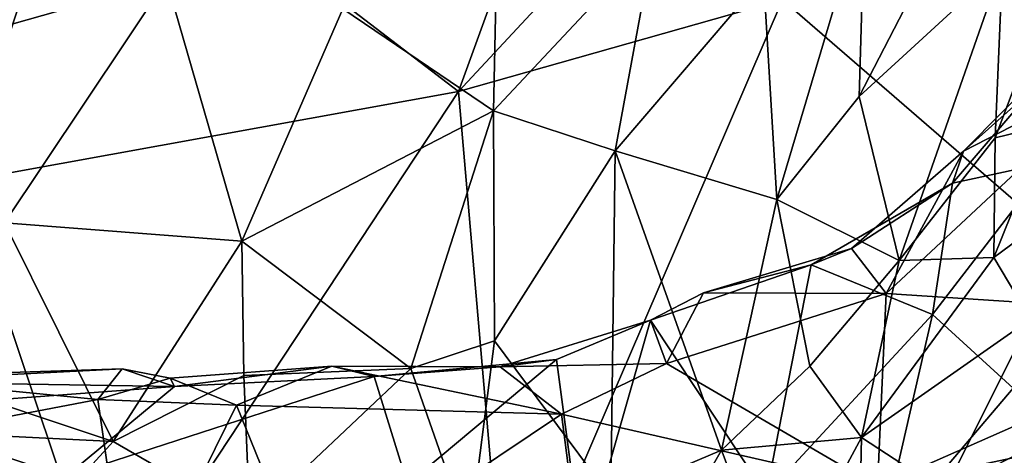
# Model space of a CAD drawing. Extents: x -8.65 to -1.34, y -9.77 to -2.23.
# Drawn here: x -5.07 to -3.61, y -8.78 to -8.13 of the extents above; entities that cross this region are included whole.
import ezdxf

# ---------------------------------------------------------------- set-up
doc = ezdxf.new("R2010")
doc.units = 0
doc.header["$MEASUREMENT"] = 0
doc.layers.add('1', color=7, linetype='CONTINUOUS')

msp = doc.modelspace()

# ---------------------------------------------------------------- linework, layer by layer
at = {"layer": '1'}
for points in [[(-4.976577, -7.808649, -5.803844), (-4.419502, -8.236003, -5.824114), (-3.811159, -6.560637, -5.788554)], [(-3.811159, -6.560637, -5.788554), (-4.419502, -8.236003, -5.824114), (-3.608857, -7.36425, -5.807533)], [(-2.910486, -7.312119, -5.802503), (-3.937403, -8.099244, -5.828281), (-3.225286, -8.717117, -5.833049)], [(-3.608857, -7.36425, -5.807533), (-4.419502, -8.236003, -5.824114), (-3.937403, -8.099244, -5.828281)], [(-6.14727, -7.949516, -5.789507), (-5.158833, -8.37016, -5.806539), (-4.976577, -7.808649, -5.803844)], [(-4.976577, -7.808649, -5.803844), (-5.158833, -8.37016, -5.806539), (-4.419502, -8.236003, -5.824114)], [(-3.615466, -7.839958, -19.90579), (-3.823443, -8.243649, -19.596422), (-3.81497, -7.956746, -20.092964)], [(-3.610272, -8.047568, -19.505592), (-3.823443, -8.243649, -19.596422), (-3.615466, -7.839958, -19.90579)], [(-5.086365, -7.9445, -20.878653), (-4.853536, -8.070352, -20.697309), (-5.203706, -8.169764, -20.558109)], [(-4.367557, -8.264766, -20.241095), (-4.591282, -8.113045, -20.580402), (-4.360306, -7.937117, -20.734625)], [(-4.367557, -8.264766, -20.241095), (-4.360306, -7.937117, -20.734625), (-4.128526, -8.009183, -20.431234)], [(-3.966071, -8.065798, -20.147612), (-3.81497, -7.956746, -20.092964), (-3.945849, -8.396802, -19.538374)], [(-3.823443, -8.243649, -19.596422), (-3.945849, -8.396802, -19.538374), (-3.81497, -7.956746, -20.092964)], [(-4.128526, -8.009183, -20.431234), (-4.186612, -8.324712, -19.989239), (-4.367557, -8.264766, -20.241095)], [(-4.186612, -8.324712, -19.989239), (-4.128526, -8.009183, -20.431234), (-3.966071, -8.065798, -20.147612)], [(-3.764108, -8.487985, -19.024641), (-3.823443, -8.243649, -19.596422), (-3.610272, -8.047568, -19.505592)], [(-3.610272, -8.047568, -19.505592), (-3.621385, -8.305345, -19.055195), (-3.764108, -8.487985, -19.024641)], [(-3.621385, -8.305345, -19.055195), (-3.610272, -8.047568, -19.505592), (-3.536443, -8.080062, -19.331823)], [(-3.966071, -8.065798, -20.147612), (-3.945849, -8.396802, -19.538374), (-4.186612, -8.324712, -19.989239)], [(-5.094539, -8.431876, -20.147879), (-5.203706, -8.169764, -20.558109), (-4.853536, -8.070352, -20.697309)], [(-4.853536, -8.070352, -20.697309), (-4.741551, -8.459083, -20.068171), (-5.094539, -8.431876, -20.147879)], [(-4.741551, -8.459083, -20.068171), (-4.853536, -8.070352, -20.697309), (-4.591282, -8.113045, -20.580402)], [(-3.536443, -8.080062, -19.331823), (-3.544195, -8.286296, -18.968666), (-3.621385, -8.305345, -19.055195)], [(-3.937403, -8.099244, -5.828281), (-4.419502, -8.236003, -5.824114), (-4.348794, -9.057401, -5.826768)], [(-4.348794, -9.057401, -5.826768), (-3.225286, -8.717117, -5.833049), (-3.937403, -8.099244, -5.828281)], [(-4.591282, -8.113045, -20.580402), (-4.367557, -8.264766, -20.241095), (-4.741551, -8.459083, -20.068171)], [(-3.540004, -8.341394, -11.122138), (-3.490315, -8.145458, -10.918828), (-3.684958, -8.37248, -10.931622)], [(-3.684958, -8.37248, -10.931622), (-3.490315, -8.145458, -10.918828), (-3.668669, -8.324926, -10.814901)], [(-3.478203, -8.154951, -10.805484), (-3.668669, -8.324926, -10.814901), (-3.490315, -8.145458, -10.918828)], [(-3.419812, -8.197068, -10.778235), (-3.668669, -8.324926, -10.814901), (-3.478203, -8.154951, -10.805484)], [(-3.419812, -8.197068, -10.778235), (-3.78333, -8.537152, -10.803351), (-3.668669, -8.324926, -10.814901)], [(-3.227993, -8.573421, -10.779509), (-3.78333, -8.537152, -10.803351), (-3.419812, -8.197068, -10.778235)], [(-4.938884, -9.024601, -5.812269), (-4.419502, -8.236003, -5.824114), (-5.158833, -8.37016, -5.806539)], [(-4.938884, -9.024601, -5.812269), (-4.348794, -9.057401, -5.826768), (-4.419502, -8.236003, -5.824114)], [(-3.764108, -8.487985, -19.024641), (-3.945849, -8.396802, -19.538374), (-3.823443, -8.243649, -19.596422)], [(-4.49043, -8.648697, -19.619217), (-4.741551, -8.459083, -20.068171), (-4.367557, -8.264766, -20.241095)], [(-4.367557, -8.264766, -20.241095), (-4.365793, -8.607498, -19.616644), (-4.49043, -8.648697, -19.619217)], [(-4.365793, -8.607498, -19.616644), (-4.367557, -8.264766, -20.241095), (-4.186612, -8.324712, -19.989239)], [(-3.62347, -8.483619, -18.678123), (-3.544195, -8.286296, -18.968666), (-3.48399, -8.380161, -18.666931)], [(-3.62347, -8.483619, -18.678123), (-3.621385, -8.305345, -19.055195), (-3.544195, -8.286296, -18.968666)], [(-3.62347, -8.483619, -18.678123), (-3.764108, -8.487985, -19.024641), (-3.621385, -8.305345, -19.055195)], [(-4.186612, -8.324712, -19.989239), (-4.192791, -8.84033, -18.972681), (-4.365793, -8.607498, -19.616644)], [(-4.186612, -8.324712, -19.989239), (-4.028262, -8.77041, -18.918861), (-4.192791, -8.84033, -18.972681)], [(-3.945849, -8.396802, -19.538374), (-4.028262, -8.77041, -18.918861), (-4.186612, -8.324712, -19.989239)], [(-3.668669, -8.324926, -10.814901), (-3.78333, -8.537152, -10.803351), (-3.834911, -8.469894, -10.840299)], [(-3.668669, -8.324926, -10.814901), (-3.834911, -8.469894, -10.840299), (-3.684958, -8.37248, -10.931622)], [(-3.594558, -8.677923, -11.62424), (-3.540004, -8.341394, -11.122138), (-3.714681, -8.568187, -11.201167)], [(-3.684958, -8.37248, -10.931622), (-3.714681, -8.568187, -11.201167), (-3.540004, -8.341394, -11.122138)], [(-5.158833, -8.37016, -5.806539), (-5.738076, -9.104282, -5.795044), (-4.938884, -9.024601, -5.812269)], [(-3.714681, -8.568187, -11.201167), (-3.684958, -8.37248, -10.931622), (-3.895147, -8.494347, -10.887532)], [(-3.834911, -8.469894, -10.840299), (-3.895147, -8.494347, -10.887532), (-3.684958, -8.37248, -10.931622)], [(-3.62347, -8.483619, -18.678123), (-3.48399, -8.380161, -18.666931), (-3.568762, -8.575027, -18.275084)], [(-4.028262, -8.77041, -18.918861), (-3.945849, -8.396802, -19.538374), (-3.89695, -8.64514, -18.967237)], [(-3.764108, -8.487985, -19.024641), (-3.89695, -8.64514, -18.967237), (-3.945849, -8.396802, -19.538374)], [(-5.094539, -8.431876, -20.147879), (-4.933025, -8.757352, -19.557138), (-5.456245, -8.582655, -19.849997)], [(-5.094539, -8.431876, -20.147879), (-4.741551, -8.459083, -20.068171), (-4.933025, -8.757352, -19.557138)], [(-4.738981, -8.658926, -19.701662), (-4.933025, -8.757352, -19.557138), (-4.741551, -8.459083, -20.068171)], [(-4.49043, -8.648697, -19.619217), (-4.738981, -8.658926, -19.701662), (-4.741551, -8.459083, -20.068171)], [(-3.834911, -8.469894, -10.840299), (-4.055151, -8.536247, -10.827797), (-3.895147, -8.494347, -10.887532)], [(-3.78333, -8.537152, -10.803351), (-4.055151, -8.536247, -10.827797), (-3.834911, -8.469894, -10.840299)], [(-3.89695, -8.64514, -18.967237), (-3.764108, -8.487985, -19.024641), (-3.820269, -8.751669, -18.562632)], [(-3.568762, -8.575027, -18.275084), (-3.820269, -8.751669, -18.562632), (-3.62347, -8.483619, -18.678123)], [(-3.62347, -8.483619, -18.678123), (-3.820269, -8.751669, -18.562632), (-3.764108, -8.487985, -19.024641)], [(-4.134088, -8.576649, -10.866041), (-3.895147, -8.494347, -10.887532), (-4.055151, -8.536247, -10.827797)], [(-3.961993, -8.836226, -11.496055), (-3.895147, -8.494347, -10.887532), (-4.134088, -8.576649, -10.866041)], [(-3.714681, -8.568187, -11.201167), (-3.895147, -8.494347, -10.887532), (-3.961993, -8.836226, -11.496055)], [(-4.134088, -8.576649, -10.866041), (-4.055151, -8.536247, -10.827797), (-4.110043, -8.641008, -10.803762)], [(-4.055151, -8.536247, -10.827797), (-3.78333, -8.537152, -10.803351), (-4.110043, -8.641008, -10.803762)], [(-3.78333, -8.537152, -10.803351), (-3.796556, -8.824314, -10.795186), (-4.110043, -8.641008, -10.803762)], [(-3.78333, -8.537152, -10.803351), (-3.227993, -8.573421, -10.779509), (-3.796556, -8.824314, -10.795186)], [(-4.357529, -8.646431, -10.833668), (-4.273568, -8.635038, -10.911282), (-4.134088, -8.576649, -10.866041)], [(-4.134088, -8.576649, -10.866041), (-4.110043, -8.641008, -10.803762), (-4.357529, -8.646431, -10.833668)], [(-4.234457, -8.929495, -11.504289), (-4.134088, -8.576649, -10.866041), (-4.273568, -8.635038, -10.911282)], [(-4.234457, -8.929495, -11.504289), (-3.961993, -8.836226, -11.496055), (-4.134088, -8.576649, -10.866041)], [(-3.961993, -8.836226, -11.496055), (-3.793608, -8.91212, -11.846623), (-3.714681, -8.568187, -11.201167)], [(-3.696985, -8.831914, -17.987337), (-3.820269, -8.751669, -18.562632), (-3.568762, -8.575027, -18.275084)], [(-3.796556, -8.824314, -10.795186), (-3.227993, -8.573421, -10.779509), (-3.130556, -8.683258, -10.76787)], [(-3.793608, -8.91212, -11.846623), (-3.594558, -8.677923, -11.62424), (-3.714681, -8.568187, -11.201167)], [(-3.696985, -8.831914, -17.987337), (-3.568762, -8.575027, -18.275084), (-3.562437, -8.763397, -17.715467)], [(-4.933025, -8.757352, -19.557138), (-5.363181, -8.735982, -19.576523), (-5.456245, -8.582655, -19.849997)], [(-4.365793, -8.607498, -19.616644), (-4.402905, -8.898306, -19.031612), (-4.49043, -8.648697, -19.619217)], [(-4.365793, -8.607498, -19.616644), (-4.192791, -8.84033, -18.972681), (-4.402905, -8.898306, -19.031612)], [(-4.495305, -8.82081, -11.193359), (-4.273568, -8.635038, -10.911282), (-4.544815, -8.660766, -10.894838)], [(-4.273568, -8.635038, -10.911282), (-4.357529, -8.646431, -10.833668), (-4.544815, -8.660766, -10.894838)], [(-4.273568, -8.635038, -10.911282), (-4.495305, -8.82081, -11.193359), (-4.234457, -8.929495, -11.504289)], [(-4.919864, -8.6493, -10.818385), (-5.250117, -8.666275, -10.800003), (-5.436212, -8.665839, -10.871701)], [(-4.841844, -8.675423, -10.914918), (-4.919864, -8.6493, -10.818385), (-5.436212, -8.665839, -10.871701)], [(-4.95573, -8.694925, -10.793008), (-5.250117, -8.666275, -10.800003), (-4.919864, -8.6493, -10.818385)], [(-4.919864, -8.6493, -10.818385), (-4.848243, -8.663156, -10.841995), (-4.95573, -8.694925, -10.793008)], [(-4.919864, -8.6493, -10.818385), (-4.841844, -8.675423, -10.914918), (-4.848243, -8.663156, -10.841995)], [(-4.60809, -8.644972, -10.833779), (-4.848243, -8.663156, -10.841995), (-4.841844, -8.675423, -10.914918)], [(-4.60809, -8.644972, -10.833779), (-4.749611, -8.703362, -10.806528), (-4.848243, -8.663156, -10.841995)], [(-4.60809, -8.644972, -10.833779), (-4.841844, -8.675423, -10.914918), (-4.544815, -8.660766, -10.894838)], [(-4.749611, -8.703362, -10.806528), (-4.60809, -8.644972, -10.833779), (-4.266496, -8.71685, -10.805077)], [(-4.738981, -8.658926, -19.701662), (-4.49043, -8.648697, -19.619217), (-4.729967, -8.874902, -19.267029)], [(-4.729967, -8.874902, -19.267029), (-4.49043, -8.648697, -19.619217), (-4.402905, -8.898306, -19.031612)], [(-4.60809, -8.644972, -10.833779), (-4.357529, -8.646431, -10.833668), (-4.266496, -8.71685, -10.805077)], [(-4.357529, -8.646431, -10.833668), (-4.60809, -8.644972, -10.833779), (-4.544815, -8.660766, -10.894838)], [(-4.110043, -8.641008, -10.803762), (-4.266496, -8.71685, -10.805077), (-4.357529, -8.646431, -10.833668)], [(-3.796556, -8.824314, -10.795186), (-4.266496, -8.71685, -10.805077), (-4.110043, -8.641008, -10.803762)], [(-3.820269, -8.751669, -18.562632), (-4.028262, -8.77041, -18.918861), (-3.89695, -8.64514, -18.967237)], [(-5.436212, -8.665839, -10.871701), (-5.3076, -8.710344, -10.961104), (-4.841844, -8.675423, -10.914918)], [(-5.383924, -8.776881, -10.772925), (-5.250117, -8.666275, -10.800003), (-4.95573, -8.694925, -10.793008)], [(-5.003438, -8.809582, -11.134232), (-4.544815, -8.660766, -10.894838), (-4.841844, -8.675423, -10.914918)], [(-4.495305, -8.82081, -11.193359), (-4.544815, -8.660766, -10.894838), (-5.003438, -8.809582, -11.134232)], [(-4.848243, -8.663156, -10.841995), (-4.749611, -8.703362, -10.806528), (-4.95573, -8.694925, -10.793008)], [(-4.738981, -8.658926, -19.701662), (-4.729967, -8.874902, -19.267029), (-4.933025, -8.757352, -19.557138)], [(-5.3076, -8.710344, -10.961104), (-5.003438, -8.809582, -11.134232), (-4.841844, -8.675423, -10.914918)], [(-3.594558, -8.677923, -11.62424), (-3.793608, -8.91212, -11.846623), (-3.586742, -8.879422, -12.140614)], [(-5.383924, -8.776881, -10.772925), (-4.95573, -8.694925, -10.793008), (-4.908219, -9.025666, -10.776251)], [(-4.749611, -8.703362, -10.806528), (-4.908219, -9.025666, -10.776251), (-4.95573, -8.694925, -10.793008)], [(-3.691282, -8.887346, -10.766805), (-3.796556, -8.824314, -10.795186), (-3.130556, -8.683258, -10.76787)], [(-3.130556, -8.683258, -10.76787), (-3.318059, -8.834071, -10.716617), (-3.691282, -8.887346, -10.766805)], [(-5.351806, -9.062507, -11.584329), (-5.003438, -8.809582, -11.134232), (-5.3076, -8.710344, -10.961104)], [(-4.641853, -8.968873, -10.793796), (-4.908219, -9.025666, -10.776251), (-4.749611, -8.703362, -10.806528)], [(-4.266496, -8.71685, -10.805077), (-4.641853, -8.968873, -10.793796), (-4.749611, -8.703362, -10.806528)], [(-4.266496, -8.71685, -10.805077), (-4.240561, -8.916105, -10.802343), (-4.641853, -8.968873, -10.793796)], [(-3.445311, -9.073447, -5.831142), (-3.225286, -8.717117, -5.833049), (-4.348794, -9.057401, -5.826768)], [(-4.266496, -8.71685, -10.805077), (-3.796556, -8.824314, -10.795186), (-4.240561, -8.916105, -10.802343)], [(-5.08851, -8.928719, -19.187933), (-5.363181, -8.735982, -19.576523), (-4.933025, -8.757352, -19.557138)], [(-3.947153, -8.987054, -18.197668), (-4.028262, -8.77041, -18.918861), (-3.820269, -8.751669, -18.562632)], [(-3.947153, -8.987054, -18.197668), (-3.820269, -8.751669, -18.562632), (-3.82421, -8.938585, -18.036695)], [(-3.820269, -8.751669, -18.562632), (-3.696985, -8.831914, -17.987337), (-3.82421, -8.938585, -18.036695)], [(-4.933025, -8.757352, -19.557138), (-4.729967, -8.874902, -19.267029), (-5.08851, -8.928719, -19.187933)], [(-4.135301, -8.958585, -18.594637), (-4.192791, -8.84033, -18.972681), (-4.028262, -8.77041, -18.918861)], [(-4.135301, -8.958585, -18.594637), (-4.028262, -8.77041, -18.918861), (-3.947153, -8.987054, -18.197668)], [(-3.696985, -8.831914, -17.987337), (-3.562437, -8.763397, -17.715467), (-3.538836, -8.93086, -17.043598)], [(-5.383924, -8.776881, -10.772925), (-4.908219, -9.025666, -10.776251), (-5.440394, -8.983715, -10.754809)]]:
    msp.add_3dface(points, dxfattribs=at)

doc.saveas('drawing.dxf')
